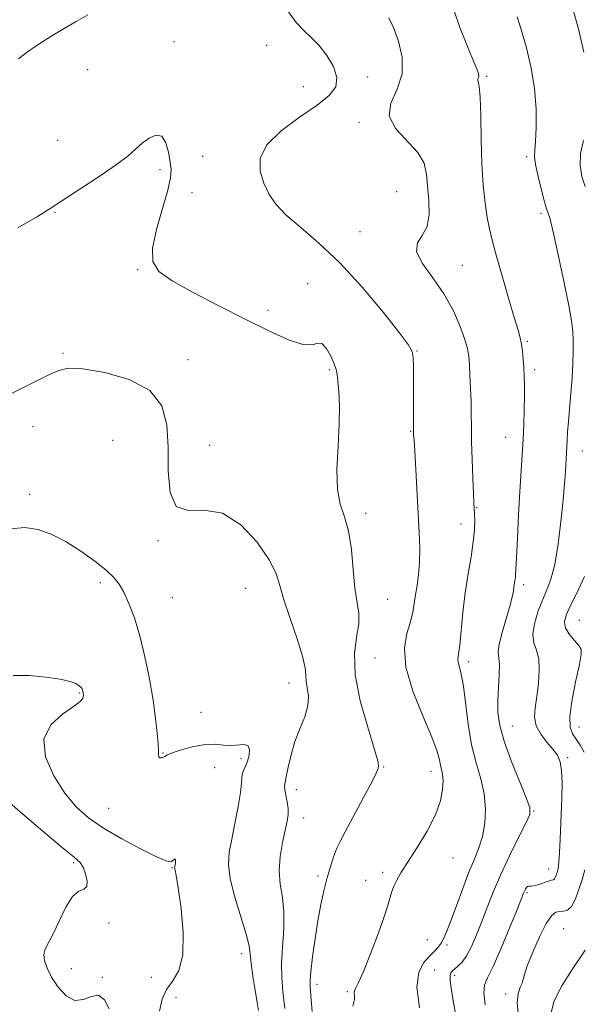
# Model space of a CAD drawing. Extents: x 2077300 to 2080200, y 287300 to 290200.
# Drawn here: x 2078280 to 2078436, y 288695 to 288967 of the extents above; entities that cross this region are included whole.
import ezdxf

# ---------------------------------------------------------------- set-up
doc = ezdxf.new("R2010")
doc.units = 0
doc.header["$MEASUREMENT"] = 0
for name, color, linetype, lineweight in [('CONTOUR INDEX', 41, 'Continuous', 13), ('CONTOUR INTERMEDIATE', 44, 'Continuous', 0), ('SPOT ELEVATION DTM', 2, 'Continuous', 13)]:
    doc.layers.add(name, color=color, linetype=linetype, lineweight=lineweight)

msp = doc.modelspace()

# ---------------------------------------------------------------- linework, layer by layer
at = {"layer": 'CONTOUR INDEX', "flags": 128}
for points, elevation in [([(2078400.841, 288690.723), (2078399.963, 288695.824), (2078399.415, 288699.315), (2078399.17, 288701.45), (2078399.164, 288702.712), (2078399.349, 288703.532), (2078399.745, 288704.133), (2078400.388, 288704.689), (2078401.297, 288705.387), (2078402.42, 288706.479), (2078403.69, 288708.233), (2078405.044, 288710.829), (2078406.449, 288714.093), (2078407.876, 288717.761), (2078409.337, 288721.645), (2078410.986, 288725.859), (2078413.017, 288730.593), (2078415.501, 288735.855), (2078418.021, 288740.932), (2078420.037, 288744.931), (2078421.1, 288747.344), (2078421.131, 288749.207), (2078420.14, 288751.939), (2078418.244, 288756.519), (2078415.985, 288762.152), (2078414.008, 288767.603), (2078412.815, 288771.942), (2078412.313, 288775.481), (2078412.265, 288778.839), (2078412.443, 288782.443), (2078412.655, 288785.944), (2078412.721, 288788.798), (2078412.401, 288792.266), (2078412.629, 288794.371), (2078413.458, 288797.59), (2078415.653, 288804.829), (2078416.293, 288807.348), (2078416.602, 288809.049), (2078416.756, 288810.256), (2078416.897, 288811.247), (2078417.032, 288812.093), (2078417.136, 288812.815), (2078417.197, 288813.575), (2078417.416, 288818.263), (2078417.688, 288823.569), (2078418.04, 288830.102), (2078418.407, 288836.583), (2078419.02, 288846.637), (2078419.263, 288850.889), (2078419.464, 288855.144), (2078419.608, 288859.244), (2078419.676, 288862.898), (2078419.657, 288865.91), (2078419.569, 288868.452), (2078419.442, 288870.791), (2078419.294, 288873.118), (2078419.108, 288875.343), (2078418.857, 288877.3), (2078418.492, 288879.001), (2078417.865, 288881.155), (2078416.806, 288884.648), (2078415.239, 288889.989), (2078413.461, 288896.175), (2078411.863, 288901.825), (2078410.737, 288905.951), (2078409.979, 288909.118), (2078409.386, 288912.285), (2078408.802, 288916.251), (2078408.27, 288921.185), (2078407.876, 288927.098), (2078407.674, 288933.804), (2078407.571, 288940.328), (2078407.435, 288945.496), (2078407.181, 288948.471), (2078406.903, 288949.765), (2078406.738, 288950.221), (2078406.778, 288950.553), (2078406.923, 288950.929), (2078407.027, 288951.384), (2078406.936, 288952.038), (2078406.463, 288953.356), (2078405.412, 288955.889), (2078403.713, 288959.932), (2078401.8, 288964.76), (2078400.233, 288969.389)], 1090), ([(2078346.21, 288693.159), (2078345.89, 288695.386), (2078345.326, 288698.754), (2078344.692, 288702.624), (2078344.192, 288706.118), (2078343.932, 288708.68), (2078343.616, 288711.036), (2078342.848, 288714.236), (2078339.711, 288724.454), (2078338.394, 288729.576), (2078337.911, 288733.535), (2078338.145, 288736.87), (2078338.834, 288740.455), (2078339.724, 288744.866), (2078340.594, 288749.486), (2078341.234, 288753.401), (2078341.509, 288755.944), (2078341.591, 288757.435), (2078341.73, 288758.443), (2078342.108, 288759.454), (2078342.652, 288760.625), (2078343.22, 288762.032), (2078343.66, 288763.672), (2078343.771, 288765.225), (2078343.34, 288766.292), (2078342.226, 288766.613), (2078338.635, 288766.339), (2078336.543, 288766.481), (2078334.215, 288766.702), (2078331.494, 288766.664), (2078328.345, 288766.133), (2078325.216, 288765.294), (2078322.672, 288764.433), (2078321.121, 288763.783), (2078320.315, 288763.35), (2078319.848, 288763.081), (2078319.397, 288762.944), (2078318.977, 288762.971), (2078318.686, 288763.212), (2078318.585, 288763.757), (2078318.573, 288764.855), (2078318.51, 288766.794), (2078318.274, 288769.801), (2078317.813, 288773.865), (2078317.092, 288778.909), (2078316.093, 288784.77), (2078314.86, 288790.913), (2078313.457, 288796.712), (2078311.952, 288801.651), (2078310.448, 288805.64), (2078309.057, 288808.7), (2078307.794, 288810.934), (2078306.304, 288812.787), (2078304.137, 288814.785), (2078300.991, 288817.3), (2078297.165, 288820.066), (2078293.104, 288822.658), (2078289.17, 288824.706), (2078285.374, 288826.048), (2078281.642, 288826.577), (2078277.874, 288826.241)], 1100)]:
    msp.add_lwpolyline(points, dxfattribs=dict(at, elevation=elevation))
at = {"layer": 'CONTOUR INTERMEDIATE', "flags": 128}
for points, elevation in [([(2078436.043, 288957.899), (2078434.549, 288964.405), (2078433.037, 288969.911)], 1086), ([(2078299.083, 288968.263), (2078295.857, 288966.406), (2078292.601, 288964.512), (2078289.161, 288962.417), (2078285.852, 288960.311), (2078283.102, 288958.469), (2078281.216, 288957.093), (2078279.989, 288956.095)], 1094), ([(2078372.241, 288694.348), (2078372.52, 288695.42), (2078372.686, 288696.237), (2078372.688, 288697.036), (2078372.645, 288697.834), (2078372.721, 288698.592), (2078373.076, 288699.408), (2078373.858, 288700.927), (2078375.213, 288703.932), (2078377.176, 288708.84), (2078379.336, 288714.607), (2078381.172, 288719.825), (2078382.312, 288723.433), (2078382.981, 288725.756), (2078383.553, 288727.469), (2078384.368, 288729.193), (2078385.632, 288731.346), (2078387.517, 288734.294), (2078390.066, 288738.239), (2078392.792, 288742.737), (2078395.078, 288747.179), (2078396.458, 288751.053), (2078397.059, 288754.23), (2078397.159, 288756.676), (2078397.007, 288758.417), (2078396.735, 288759.721), (2078396.449, 288760.912), (2078396.16, 288762.376), (2078395.509, 288764.737), (2078394.046, 288768.676), (2078391.566, 288774.551), (2078388.851, 288781.414), (2078386.932, 288787.991), (2078386.54, 288793.278), (2078387.21, 288797.347), (2078388.178, 288800.542), (2078388.84, 288803.193), (2078389.239, 288805.582), (2078389.579, 288807.982), (2078390.004, 288810.626), (2078390.429, 288813.6), (2078390.71, 288816.953), (2078390.744, 288820.763), (2078390.573, 288825.222), (2078389.351, 288847.751), (2078389.18, 288850.569), (2078389.088, 288851.792), (2078389.042, 288852.22), (2078389.017, 288852.581), (2078389.006, 288853.324), (2078389.051, 288860.603), (2078389.057, 288864.225), (2078389.037, 288867.823), (2078388.979, 288871.044), (2078388.876, 288873.543), (2078388.602, 288875.241), (2078387.562, 288877.133), (2078385.043, 288880.481), (2078380.6, 288886.097), (2078374.855, 288892.996), (2078368.698, 288899.743), (2078362.915, 288905.208), (2078357.877, 288909.474), (2078353.849, 288912.932), (2078350.995, 288915.951), (2078349.059, 288918.811), (2078347.682, 288921.773), (2078346.697, 288925.041), (2078346.701, 288928.596), (2078348.482, 288932.362), (2078352.458, 288936.231), (2078357.57, 288939.954), (2078362.393, 288943.252), (2078365.758, 288945.96), (2078367.535, 288948.386), (2078367.853, 288950.954), (2078366.9, 288953.944), (2078365.098, 288957.049), (2078362.927, 288959.822), (2078360.778, 288961.978), (2078358.691, 288963.906), (2078356.62, 288966.162), (2078354.528, 288969.081)], 1094), ([(2078390.662, 288693.89), (2078389.975, 288699.61), (2078390.472, 288703.674), (2078391.794, 288706.302), (2078393.365, 288708.054), (2078394.719, 288709.423), (2078395.805, 288710.621), (2078396.681, 288711.793), (2078397.43, 288713.133), (2078398.242, 288715.037), (2078399.334, 288717.95), (2078400.844, 288722.103), (2078402.596, 288726.855), (2078404.335, 288731.35), (2078405.844, 288734.972), (2078407.077, 288738.061), (2078408.027, 288741.199), (2078408.666, 288744.831), (2078408.88, 288748.849), (2078408.538, 288753.011), (2078407.586, 288757.169), (2078406.302, 288761.568), (2078405.047, 288766.551), (2078404.096, 288772.252), (2078402.792, 288782.804), (2078402.196, 288786.076), (2078401.676, 288788.065), (2078401.347, 288789.282), (2078401.29, 288790.265), (2078401.457, 288791.656), (2078401.77, 288794.122), (2078402.67, 288803.152), (2078403.315, 288808.575), (2078404.105, 288813.781), (2078404.899, 288818.522), (2078405.521, 288822.641), (2078405.843, 288826.009), (2078405.927, 288828.625), (2078405.884, 288830.519), (2078405.803, 288831.864), (2078405.696, 288833.398), (2078405.554, 288836.001), (2078405.376, 288840.235), (2078405.198, 288845.382), (2078405.062, 288850.406), (2078404.995, 288854.53), (2078404.959, 288858.017), (2078404.895, 288861.391), (2078404.765, 288865.01), (2078404.595, 288868.577), (2078404.43, 288871.63), (2078404.27, 288873.907), (2078403.94, 288875.953), (2078403.224, 288878.509), (2078401.935, 288882.116), (2078400.014, 288886.486), (2078397.432, 288891.127), (2078394.326, 288895.586), (2078391.486, 288899.566), (2078389.868, 288902.811), (2078390.09, 288905.219), (2078391.413, 288907.316), (2078392.761, 288909.784), (2078393.305, 288913.1), (2078393.215, 288916.934), (2078392.624, 288924.144), (2078391.936, 288927.232), (2078390.238, 288930.261), (2078384.144, 288936.766), (2078382.323, 288940.235), (2078382.771, 288943.841), (2078384.466, 288947.689), (2078385.895, 288951.911), (2078385.911, 288956.515), (2078384.857, 288961.013), (2078383.445, 288964.789), (2078382.225, 288967.469)], 1092), ([(2078408.777, 288694.755), (2078408.454, 288698.031), (2078408.647, 288700.184), (2078409.467, 288702.168), (2078411.004, 288705.286), (2078413.228, 288710.351), (2078415.654, 288716.215), (2078417.682, 288721.245), (2078419.41, 288725.574), (2078419.658, 288726.158), (2078419.906, 288726.659), (2078420.201, 288727.121), (2078420.533, 288727.425), (2078420.916, 288727.504), (2078421.474, 288727.504), (2078422.357, 288727.622), (2078423.634, 288727.991), (2078426.311, 288728.904), (2078427.141, 288729.128), (2078427.635, 288729.284), (2078427.959, 288729.57), (2078428.247, 288730.123), (2078428.513, 288730.845), (2078428.738, 288731.575), (2078428.914, 288732.271), (2078429.062, 288733.345), (2078429.215, 288735.323), (2078429.395, 288738.562), (2078429.594, 288742.73), (2078429.793, 288747.324), (2078429.965, 288751.871), (2078430.032, 288756.008), (2078429.907, 288759.402), (2078429.503, 288761.853), (2078428.733, 288763.694), (2078427.513, 288765.392), (2078425.853, 288767.32), (2078424.15, 288769.48), (2078422.895, 288771.783), (2078422.444, 288774.184), (2078422.609, 288776.829), (2078423.065, 288779.91), (2078423.511, 288783.496), (2078423.745, 288787.165), (2078423.591, 288790.367), (2078422.98, 288792.754), (2078422.281, 288794.76), (2078421.97, 288797.019), (2078422.393, 288799.974), (2078423.373, 288803.31), (2078424.6, 288806.527), (2078425.814, 288809.343), (2078426.952, 288812.363), (2078427.999, 288816.413), (2078428.936, 288821.992), (2078429.728, 288828.29), (2078430.333, 288834.17), (2078430.729, 288838.733), (2078430.964, 288842.047), (2078431.366, 288849.001), (2078431.448, 288850.731), (2078431.575, 288852.967), (2078431.789, 288855.891), (2078432.479, 288863.742), (2078432.799, 288867.955), (2078433.004, 288871.872), (2078433.097, 288875.348), (2078433.104, 288878.292), (2078433.012, 288880.796), (2078432.675, 288883.683), (2078431.913, 288887.961), (2078430.64, 288894.186), (2078429.151, 288901.108), (2078427.841, 288907.024), (2078427.004, 288910.657), (2078426.554, 288912.429), (2078426.307, 288913.189), (2078426.092, 288913.737), (2078425.77, 288914.692), (2078425.216, 288916.622), (2078424.371, 288919.838), (2078423.45, 288923.595), (2078422.74, 288926.89), (2078422.451, 288929.06), (2078422.493, 288930.824), (2078422.705, 288933.242), (2078422.913, 288937.113), (2078422.906, 288942.192), (2078422.463, 288947.971), (2078421.453, 288953.937), (2078420.107, 288959.545), (2078418.746, 288964.243), (2078417.642, 288967.717)], 1088), ([(2078361.051, 288692.848), (2078360.779, 288696.15), (2078360.491, 288699.914), (2078360.493, 288701.482), (2078360.697, 288703.974), (2078361.16, 288707.978), (2078361.826, 288712.93), (2078362.61, 288717.976), (2078363.438, 288722.421), (2078364.283, 288726.223), (2078365.125, 288729.499), (2078365.942, 288732.337), (2078366.691, 288734.711), (2078367.325, 288736.566), (2078367.875, 288737.997), (2078368.68, 288739.703), (2078370.158, 288742.535), (2078375.221, 288752.003), (2078377.471, 288756.257), (2078378.71, 288758.711), (2078379.171, 288759.755), (2078379.289, 288760.134), (2078379.357, 288760.623), (2078379.121, 288762.121), (2078378.183, 288765.557), (2078376.36, 288771.456), (2078374.311, 288778.734), (2078372.902, 288785.902), (2078372.732, 288791.772), (2078373.314, 288796.349), (2078373.89, 288799.938), (2078373.881, 288802.919), (2078372.848, 288809.817), (2078372.369, 288814.931), (2078371.858, 288820.561), (2078371.092, 288825.667), (2078369.958, 288829.569), (2078368.78, 288833.022), (2078367.993, 288837.145), (2078367.891, 288842.7), (2078368.207, 288849.041), (2078368.531, 288855.168), (2078368.555, 288860.259), (2078368.356, 288864.188), (2078368.112, 288867.007), (2078367.936, 288868.859), (2078367.682, 288870.263), (2078367.14, 288871.831), (2078366.175, 288873.944), (2078364.955, 288876.061), (2078363.722, 288877.41), (2078362.577, 288877.517), (2078361.041, 288877.094), (2078358.495, 288877.154), (2078354.463, 288878.479), (2078349.053, 288880.941), (2078342.52, 288884.183), (2078335.254, 288887.837), (2078328.19, 288891.495), (2078322.398, 288894.736), (2078318.712, 288897.362), (2078317.009, 288900.064), (2078316.931, 288903.755), (2078318.059, 288908.975), (2078319.729, 288914.774), (2078321.219, 288919.83), (2078321.969, 288923.203), (2078322.076, 288925.474), (2078321.803, 288927.607), (2078321.342, 288930.267), (2078320.619, 288932.91), (2078319.49, 288934.694), (2078317.881, 288935.01), (2078315.999, 288934.184), (2078314.121, 288932.773), (2078312.365, 288931.199), (2078310.226, 288929.326), (2078307.041, 288926.88), (2078302.466, 288923.75), (2078297.439, 288920.468), (2078293.215, 288917.729), (2078290.577, 288915.963), (2078288.426, 288914.54), (2078285.191, 288912.565), (2078279.808, 288909.422)], 1096), ([(2078436.413, 288920.838), (2078435.5, 288923.578), (2078434.995, 288926.607), (2078435.119, 288929.954), (2078435.977, 288933.56)], 1086), ([(2078353.453, 288693.691), (2078352.974, 288698.426), (2078352.641, 288702.249), (2078352.581, 288706.108), (2078352.848, 288710.69), (2078353.181, 288715.645), (2078353.243, 288720.363), (2078352.825, 288724.41), (2078352.239, 288728.047), (2078351.93, 288731.712), (2078352.212, 288735.683), (2078352.884, 288739.607), (2078353.619, 288742.973), (2078354.143, 288745.431), (2078354.399, 288747.276), (2078354.385, 288748.963), (2078354.129, 288750.82), (2078353.484, 288754.163), (2078353.404, 288755.17), (2078353.544, 288756.155), (2078353.885, 288757.746), (2078354.42, 288760.387), (2078355.198, 288763.785), (2078356.281, 288767.459), (2078357.653, 288771.003), (2078358.981, 288774.299), (2078359.854, 288777.302), (2078359.997, 288779.972), (2078359.693, 288782.278), (2078359.36, 288784.197), (2078359.27, 288785.838), (2078359.104, 288787.859), (2078358.394, 288791.055), (2078356.853, 288795.889), (2078354.923, 288801.493), (2078353.23, 288806.669), (2078352.15, 288810.592), (2078351.081, 288813.924), (2078349.172, 288817.703), (2078345.81, 288822.538), (2078341.321, 288827.341), (2078336.268, 288830.599), (2078331.219, 288831.407), (2078326.769, 288831.297), (2078323.517, 288832.413), (2078321.853, 288836.316), (2078321.32, 288842.24), (2078321.253, 288848.839), (2078320.952, 288854.962), (2078319.574, 288860.229), (2078316.242, 288864.455), (2078310.524, 288867.506), (2078303.763, 288869.464), (2078297.745, 288870.46), (2078293.742, 288870.616), (2078290.973, 288870.002), (2078288.14, 288868.675), (2078275.052, 288862.124)], 1098), ([(2078436.148, 288764.573), (2078435.048, 288766.447), (2078433.908, 288768.159), (2078432.899, 288769.63), (2078432.244, 288771.479), (2078432.176, 288774.501), (2078432.816, 288779.127), (2078433.837, 288784.351), (2078434.8, 288788.8), (2078435.329, 288791.483), (2078435.304, 288792.913), (2078434.67, 288793.981), (2078433.463, 288795.387), (2078432.083, 288797.08), (2078431.021, 288798.819), (2078430.681, 288800.476), (2078431.117, 288802.362), (2078432.294, 288804.903), (2078434.113, 288808.445), (2078436.207, 288813.034)], 1086), ([(2078318.893, 288693.001), (2078319.604, 288696.276), (2078320.812, 288698.985), (2078322.523, 288701.382), (2078324.244, 288704.252), (2078325.358, 288708.509), (2078325.44, 288714.635), (2078324.824, 288721.382), (2078324.036, 288727.068), (2078323.497, 288730.438), (2078323.215, 288731.939), (2078323.094, 288732.443), (2078323.054, 288732.7), (2078323.075, 288732.964), (2078323.266, 288733.977), (2078323.342, 288734.606), (2078323.289, 288734.999), (2078323.044, 288734.983), (2078322.203, 288734.367), (2078321.635, 288734.222), (2078320.412, 288734.564), (2078317.868, 288735.708), (2078313.625, 288737.84), (2078308.45, 288740.618), (2078303.395, 288743.569), (2078299.266, 288746.387), (2078295.864, 288749.422), (2078292.743, 288753.191), (2078289.692, 288757.99), (2078287.45, 288763.244), (2078286.991, 288768.158), (2078288.888, 288772.092), (2078292.094, 288775.031), (2078295.159, 288777.116), (2078296.962, 288778.496), (2078297.687, 288779.351), (2078297.851, 288779.872), (2078297.881, 288780.226), (2078297.875, 288780.497), (2078297.842, 288780.748), (2078297.794, 288781.03), (2078297.726, 288781.345), (2078297.634, 288781.682), (2078297.497, 288782.037), (2078297.223, 288782.434), (2078296.708, 288782.907), (2078295.8, 288783.473), (2078294.178, 288784.096), (2078291.479, 288784.723), (2078287.531, 288785.291), (2078282.933, 288785.679), (2078278.48, 288785.754)], 1102), ([(2078304.963, 288693.664), (2078303.662, 288696.122), (2078302.09, 288697.36), (2078300.139, 288697.069), (2078297.901, 288696.178), (2078295.515, 288695.927), (2078293.13, 288697.221), (2078290.931, 288699.629), (2078289.109, 288702.388), (2078287.828, 288704.865), (2078287.113, 288706.953), (2078286.959, 288708.675), (2078287.35, 288710.146), (2078289.527, 288714.317), (2078291.161, 288717.87), (2078292.991, 288721.689), (2078294.862, 288724.694), (2078296.607, 288726.15), (2078298.005, 288726.713), (2078298.826, 288727.386), (2078298.923, 288728.9), (2078298.491, 288730.892), (2078297.81, 288732.724), (2078296.973, 288734.031), (2078295.33, 288735.531), (2078292.041, 288738.212), (2078286.684, 288742.673), (2078280.502, 288747.95), (2078275.152, 288752.69)], 1104), ([(2078417.968, 288691.56), (2078417.659, 288695.265), (2078417.913, 288697.862), (2078418.466, 288699.569), (2078418.994, 288700.724), (2078419.293, 288701.709), (2078419.642, 288703.096), (2078420.435, 288705.5), (2078421.928, 288709.249), (2078423.818, 288713.511), (2078425.66, 288717.161), (2078427.114, 288719.348), (2078428.265, 288720.307), (2078429.303, 288720.544), (2078430.381, 288720.561), (2078431.505, 288720.854), (2078432.642, 288721.914), (2078433.754, 288724.048), (2078434.779, 288726.829), (2078435.648, 288729.647), (2078436.311, 288732.058)], 1086), ([(2078426.907, 288692.207), (2078427.828, 288695.807), (2078429.942, 288700.012), (2078432.601, 288704.235), (2078436.409, 288709.797)], 1084)]:
    msp.add_lwpolyline(points, dxfattribs=dict(at, elevation=elevation))
at = {"layer": 'SPOT ELEVATION DTM'}
for p in [(2078322.88, 288960.86, 1095.2), (2078348.5, 288959.84, 1094.8), (2078299.05, 288953.08, 1094.9), (2078376.39, 288951.11, 1093.3), (2078409.18, 288951.22, 1089.8), (2078358.63, 288948.38, 1095.2), (2078373.95, 288938.55, 1092.3), (2078290.75, 288933.57, 1095.2), (2078330.84, 288929.15, 1094.8), (2078420.22, 288929.04, 1088.3), (2078319.03, 288925.44, 1096.4), (2078327.89, 288919.16, 1095.4), (2078384.4, 288919.36, 1093.1), (2078290.05, 288913.66, 1096.1), (2078424.2, 288913.38, 1088.3), (2078374.26, 288908.36, 1092.7), (2078402.47, 288899.08, 1091.1), (2078312.89, 288897.86, 1096.1), (2078359.77, 288893.97, 1095.7), (2078348.85, 288886.65, 1095.5), (2078420.48, 288878.08, 1089.8), (2078292.24, 288874.71, 1097.9), (2078390.01, 288875.37, 1093.9), (2078326.73, 288873, 1097.7), (2078365.78, 288870.22, 1096.2), (2078422.48, 288870.22, 1089.6), (2078284, 288854.5, 1098.3), (2078388.19, 288853.17, 1094.1), (2078305.92, 288850.65, 1098.7), (2078414.5, 288851.56, 1090.8), (2078332.72, 288849.27, 1097.5), (2078435.58, 288847.75, 1087.3), (2078283.06, 288835.76, 1099.5), (2078406.45, 288832.12, 1091.9), (2078375.83, 288830.52, 1095.6), (2078402.13, 288827.61, 1092.7), (2078318.44, 288822.98, 1098.1), (2078302.51, 288811.35, 1100.5), (2078342.66, 288809.84, 1098.9), (2078419.46, 288810.8, 1089.6), (2078322.39, 288807.24, 1098.9), (2078381.84, 288806.75, 1095.1), (2078434.83, 288800.99, 1084.9), (2078378.35, 288790.56, 1094.7), (2078404.23, 288789.54, 1091.6), (2078354.62, 288783.6, 1098.7), (2078296.88, 288780.84, 1102.1), (2078330.32, 288775.51, 1098.7), (2078416.28, 288771.79, 1089.1), (2078434.73, 288771.49, 1085.2), (2078319.84, 288764.35, 1099.9), (2078431.6, 288763.03, 1087.7), (2078334.16, 288760.22, 1101.2), (2078341.35, 288762.7, 1100.4), (2078380.76, 288760.43, 1095.9), (2078393.87, 288759.22, 1094.6), (2078356.68, 288754.19, 1097.4), (2078304.86, 288749, 1100.9), (2078422.26, 288748.27, 1089.9), (2078358.66, 288746.32, 1097.4), (2078295.18, 288734.05, 1104.2), (2078399.92, 288735.29, 1093.3), (2078322.3, 288732.67, 1102.1), (2078362.69, 288730.33, 1096.3), (2078380.5, 288731.38, 1094.3), (2078426.32, 288732.25, 1088.7), (2078375.84, 288729.17, 1094.7), (2078420.31, 288725.69, 1087.8), (2078304.9, 288717.38, 1103.8), (2078430.46, 288715.81, 1084.8), (2078392.81, 288712.69, 1092.9), (2078398.28, 288711.26, 1091.7), (2078341.61, 288708.84, 1100.5), (2078294.52, 288704.75, 1103.3), (2078394.89, 288704.36, 1091.1), (2078400.36, 288702.91, 1089.6), (2078303.14, 288702.32, 1103.9), (2078316.62, 288702.28, 1103.1), (2078362.34, 288700.43, 1095.5), (2078370.74, 288698.32, 1094.2), (2078414.47, 288697.73, 1086.5), (2078323.42, 288696.78, 1100.8)]:
    msp.add_point(p, dxfattribs=at)

doc.saveas('drawing.dxf')
